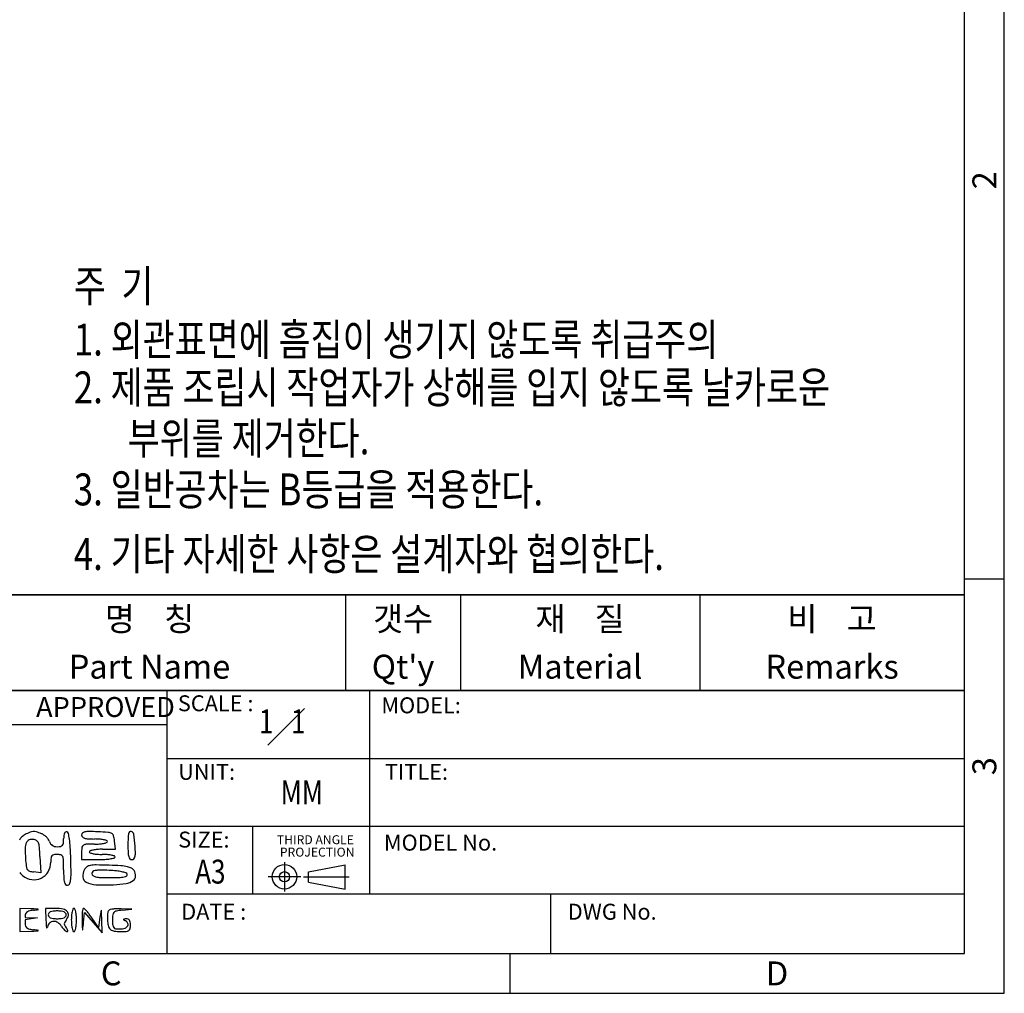
# Model space of a CAD drawing. Extents: x 0 to 367, y 0 to 257.
# Drawn here: x 244 to 367, y 0 to 122 of the extents above; entities that cross this region are included whole.
import ezdxf
from ezdxf.enums import TextEntityAlignment as Align

# ---------------------------------------------------------------- set-up
doc = ezdxf.new("R2010")
doc.units = 0
doc.header["$LTSCALE"] = 10
doc.header["$MEASUREMENT"] = 0
doc.linetypes.add('AUSGEZOGEN', pattern=[0])
doc.linetypes.add('CENTER2', pattern=[1.125, 0.75, -0.125, 0.125, -0.125])
doc.layers.get('0').update_dxf_attribs({"linetype": 'CONTINUOUS'})
doc.styles.get("Standard").update_dxf_attribs({"font": 'BareunDotum1.ttf', "width": 0.8})
doc.styles.add('style1', font='gulim.ttc')

msp = doc.modelspace()

# ---------------------------------------------------------------- linework, layer by layer
at = {"color": 3}
for p, q in [((367, 0), (367, 257)), ((362, 5), (362, 252)), ((362, 52), (367, 52)), ((184, 49.975), (362, 49.975)), ((362, 37.975), (184, 37.975)), ((5, 5), (362, 5)), ((305, 5), (305, 0)), ((0, 0), (367, 0))]:
    msp.add_line(p, q, dxfattribs=at)
at = {"color": 5}
for p, q in [((362, 49.975), (184, 49.975)), ((284.4, 49.975), (284.4, 37.975)), ((298.8, 49.975), (298.8, 37.975)), ((328.8, 49.975), (328.8, 37.975)), ((287.421, 12.475), (287.421, 37.975)), ((184.005, 33.725), (262.005, 33.725)), ((262.005, 29.475), (362, 29.475)), ((184, 20.975), (362, 20.975)), ((272.731, 20.975), (272.731, 12.475)), ((262.005, 12.475), (362, 12.475)), ((310.117, 5), (310.117, 12.475))]:
    msp.add_line(p, q, dxfattribs=at)
at = {"color": 3, "linetype": 'AUSGEZOGEN'}
for p, q in [((184.5, 37.975), (362, 37.975)), ((262.005, 5), (262.005, 37.975))]:
    msp.add_line(p, q, dxfattribs=at)
for p, q in [((274.643, 31.133), (279.247, 35.736)), ((255.522, 18.069), (255.421, 19.118)), ((251.288, 17.747), (251.288, 16.779)), ((253.889, 18.069), (255.522, 18.069)), ((246.063, 17.159), (246.16, 15.121)), ((251.288, 16.779), (253.385, 16.779)), ((279.747, 15.241), (284.333, 16.129)), ((284.333, 13.06), (284.333, 16.129)), ((246.16, 15.121), (245.257, 15.224)), ((279.747, 13.948), (279.747, 15.241)), ((279.747, 13.948), (284.333, 13.06)), ((244.918, 10.599), (243.548, 10.651)), ((243.548, 10.651), (243.548, 9.2)), ((248.073, 10.651), (246.773, 10.651)), ((246.773, 10.651), (246.817, 9.119)), ((251.527, 8.865), (251.658, 10.142)), ((251.658, 10.142), (252.751, 8.865)), ((257.578, 10.543), (256.261, 10.597)), ((256.368, 10.416), (257.578, 10.543)), ((243.548, 9.2), (243.548, 7.748)), ((253.385, 8.27), (252.578, 9.459)), ((252.751, 8.865), (253.844, 7.587)), ((253.581, 9.541), (253.385, 8.27)), ((253.844, 7.587), (253.811, 9.2)), ((243.548, 7.748), (244.918, 7.8))]:
    msp.add_line(p, q)
at = {"color": 1, "linetype": 'CENTER2'}
for p, q in [((276.729, 16.469), (276.729, 12.769)), ((278.764, 14.619), (274.694, 14.619)), ((279.12, 14.595), (284.849, 14.595))]:
    msp.add_line(p, q, dxfattribs=at)
at = {"linetype": 'ByBlock'}
for p, q in [((245.752, 9.459), (244.193, 9.2)), ((244.201, 9.514), (245.752, 9.459))]:
    msp.add_line(p, q, dxfattribs=at)
for radius in [1.534, 0.647]:
    msp.add_circle((276.729, 14.619), radius)
for centre, radius, start, end in [((245.031, 18.247), 1.863, 116.75503, 133.3012), ((249.169, 10.04), 11.054, 113.09166, 116.75507), ((245.264, 19.199), 1.098, 93.12952, 113.09161), ((245.263, 19.214), 1.083, 72.96315, 93.12948), ((242.482, 10.136), 10.577, 69.18328, 72.96309), ((245.664, 18.506), 1.623, 56.3923, 69.18324), ((245.34, 18.018), 2.208, 46.23764, 56.39228), ((252.915, 19.386), 3.884, 173.69031, 179.99996), ((249.942, 19.715), 0.894, 154.90265, 173.69037), ((249.408, 19.965), 0.303, 118.55362, 154.90266), ((249.366, 20.042), 0.216, 71.65242, 118.55349), ((249.341, 19.968), 0.294, 14.19499, 71.65255), ((243.111, 18.392), 6.721, 8.25252, 14.19505), ((251.614, 19.859), 0.326, 131.84669, 180.00004), ((251.638, 19.859), 0.35, 180.00005, 222.90582), ((251.797, 19.655), 0.599, 101.30993, 131.84672), ((252.201, 17.633), 2.661, 89.28771, 101.30993), ((251.856, -10.147), 30.443, 87.27276, 89.28768), ((251.138, -25.213), 45.527, 85.6005, 87.27282), ((254.544, 19.054), 1.129, 61.60734, 85.60049), ((254.864, 19.646), 0.456, 15.00179, 61.60726), ((251.472, 18.737), 3.967, 5.50733, 15.00176), ((272.501, 18.58), 15.407, 174.56795, 179.99994), ((257.451, 20.011), 0.29, 81.63734, 174.56789), ((257.433, 19.887), 0.415, 8.3926, 81.63735), ((240.898, 17.448), 17.129, 3.34499, 8.39262), ((244.425, 18.89), 0.98, 133.30118, 160.06659), ((246.106, 18.19), 1.887, 157.69321, 179.49336), ((244.915, 18.678), 0.601, 111.76487, 157.69328), ((245.089, 18.242), 1.07, 81.918, 111.76492), ((245.094, 18.277), 1.035, 58.40571, 81.91796), ((245.344, 18.684), 0.557, 21.03505, 58.40571), ((244.071, 18.194), 1.922, 4.71965, 21.03508), ((245.454, 18.138), 2.043, 35.75657, 46.23759), ((246.316, 18.759), 0.98, 17.60886, 35.75652), ((248.221, 19.363), 1.018, 197.60882, 215.51618), ((248.072, 19.257), 0.835, 215.5162, 236.30685), ((248.121, 19.33), 0.923, 236.30688, 255.92594), ((248.58, 18.816), 0.39, 281.77955, 321.72821), ((248.457, 18.913), 0.546, 321.72812, 353.50922), ((244.298, 19.386), 4.733, 353.50921, 360), ((238.098, 17.665), 11.786, 3.26397, 8.2525), ((251.688, 18.278), 0.358, 120.96375, 171.13506), ((251.797, 20.007), 0.567, 222.90574, 252.80042), ((251.899, 17.926), 0.769, 92.22794, 120.96379), ((252.2, 21.309), 1.931, 252.80046, 266.85146), ((252.901, -7.833), 26.548, 89.99996, 92.228), ((252.901, 34.046), 14.687, 266.85146, 270.00001), ((252.901, 11.144), 8.216, 85.68493, 89.99994), ((252.901, 26.93), 8.216, 270.00006, 274.31507), ((253.195, 15.04), 4.309, 78.6901, 85.68488), ((253.195, 23.034), 4.309, 274.31512, 281.3099), ((253.421, 16.17), 3.156, 71.48489, 78.6901), ((253.421, 21.904), 3.156, 281.3099, 288.51511), ((254.381, 19.037), 0.133, 0.00005, 71.48502), ((254.381, 19.037), 0.133, 288.51498, 359.99995), ((277.033, 18.58), 19.939, 179.99995, 182.63911), ((262.294, 18.046), 18.076, 179.49333, 183.63788), ((211.966, 15.543), 34.135, 2.71324, 4.71969), ((247.873, 16.991), 0.4, 100.91787, 140.19442), ((248.224, 15.169), 2.255, 89.99997, 100.91801), ((248.246, 19.83), 1.438, 255.92592, 269.99998), ((248.224, 15.809), 1.615, 73.33443, 90.00006), ((248.246, 20.419), 2.028, 270.00003, 281.77952), ((248.584, 17.012), 0.36, 22.61985, 73.3344), ((198.007, 15.378), 51.942, 1.60534, 3.26391), ((255.096, 17.747), 3.808, 171.13506, 180.00002), ((252.388, 17.747), 0.132, 108.23535, 180.00005), ((252.388, 17.747), 0.133, 180.00005, 251.48502), ((253.349, 20.613), 3.156, 251.48489, 258.6901), ((253.368, 14.774), 3.262, 101.17205, 108.2353), ((253.575, 21.744), 4.309, 258.6901, 265.68488), ((253.591, 13.644), 4.415, 94.26061, 101.17205), ((253.869, 25.64), 8.216, 265.68493, 269.99994), ((253.889, 9.644), 8.426, 89.99995, 94.26066), ((253.869, 9.209), 8.216, 85.68493, 89.99994), ((254.163, 13.105), 4.309, 78.6901, 85.68488), ((254.389, 14.235), 3.156, 71.48489, 78.6901), ((259.421, 17.768), 2.308, 182.63901, 195.53687), ((256.138, 17.557), 1.89, 346.41145, 0.70126), ((239.223, 17.35), 18.807, 0.70128, 3.34501), ((262.172, 18.039), 17.954, 183.63786, 186.64801), ((245.049, 16.457), 2.368, 329.52245, 0.00002), ((251.752, 16.457), 4.334, 173.10303, 180.00005), ((247.964, 16.915), 0.519, 140.19447, 173.10308), ((247.753, 16.665), 1.26, 1.68303, 22.61983), ((207.722, 15.489), 41.309, 359.99996, 1.68305), ((152.43, 14.101), 97.537, 0.54399, 1.60533), ((253.085, 11.926), 4.175, 89.44632, 99.87108), ((252.472, -51.516), 67.619, 88.07863, 89.44638), ((253.385, 31.537), 14.758, 269.99996, 273.17784), ((253.816, 23.763), 6.971, 273.17783, 278.74611), ((253.207, -29.626), 45.718, 86.26145, 88.07861), ((253.99, 22.636), 5.832, 278.74616, 283.79127), ((255.348, 17.102), 0.133, 283.79122, 0.00001), ((255.349, 17.102), 0.133, 0.00005, 71.48502), ((257.796, 17.316), 0.622, 195.5368, 224.49958), ((257.595, 17.119), 0.339, 224.49962, 269.99999), ((257.595, 17.133), 0.354, 269.99995, 312.51089), ((257.51, 17.225), 0.479, 312.51099, 346.41145), ((245.108, 16.271), 1.939, 215.08249, 231.00111), ((245.355, 16.079), 1.024, 186.64798, 210.90608), ((244.899, 15.806), 0.492, 210.90604, 251.32822), ((245.542, 17.707), 2.499, 251.3282, 263.45486), ((245.32, 16.297), 2.054, 295.61616, 329.52245), ((272.852, 15.489), 23.821, 180.00004, 182.38484), ((243.321, 14.964), 6.642, 352.99202, 0.54408), ((253.107, 14.734), 1.675, 151.84501, 185.06628), ((252.469, 15.076), 0.951, 124.32442, 151.84507), ((252.56, 14.942), 1.114, 99.87107, 124.32451), ((252.896, 15.02), 0.317, 129.81574, 179.99994), ((252.891, 15.02), 0.312, 179.99999, 232.33361), ((253.112, 14.76), 0.656, 100.61395, 129.81576), ((253.544, 12.455), 3.001, 89.30364, 100.61403), ((253.146, -20.297), 35.755, 87.46174, 89.30365), ((253.97, -1.726), 17.166, 84.3792, 87.46176), ((255.056, 9.31), 6.077, 77.6901, 84.3792), ((255.798, 10.029), 5.978, 78.1211, 86.26146), ((255.568, 11.656), 3.676, 69.72355, 77.69018), ((256.742, 14.835), 0.287, 18.28478, 69.72348), ((256.863, 14.875), 0.16, 300.14651, 18.28485), ((256.592, 13.805), 2.119, 63.15636, 78.12111), ((257.188, 14.983), 0.799, 32.16524, 63.15624), ((256.789, 14.732), 1.271, 358.02741, 32.16526), ((245.368, 16.591), 2.351, 231.00113, 261.63765), ((245.323, 16.291), 2.047, 261.63765, 295.61613), ((251.707, 14.608), 2.658, 182.38491, 194.35022), ((249.8, 14.121), 0.69, 194.35019, 221.71337), ((249.526, 13.876), 0.322, 221.71337, 269.99998), ((249.526, 13.836), 0.283, 270.00001, 333.09592), ((248.577, 14.318), 1.347, 333.09588, 352.99201), ((252.237, 14.657), 0.802, 185.06624, 242.50316), ((253.208, 16.523), 2.905, 242.50309, 267.36475), ((253.205, 15.427), 0.826, 232.33356, 257.69023), ((253.777, 18.048), 3.509, 257.69018, 268.14765), ((254.212, 38.322), 24.727, 267.36474, 272.50628), ((254.863, 51.643), 37.122, 268.14774, 269.99996), ((254.863, 46.36), 31.839, 269.99999, 271.9771), ((254.686, 27.489), 13.885, 272.50628, 279.02913), ((255.813, 18.85), 4.312, 271.97714, 280.61394), ((256.412, 15.65), 1.057, 280.61402, 300.1464), ((256.526, 15.907), 2.157, 279.02905, 304.84722), ((257.358, 14.712), 0.701, 304.84719, 358.02744), ((244.789, 9.765), 0.566, 139.28596, 173.70864), ((244.772, 9.78), 0.543, 103.8607, 139.28601), ((245.874, 5.312), 5.145, 97.07419, 103.86061), ((238.239, -166.769), 177.494, 87.57351, 87.84349), ((238.008, 68.703), 58.732, 277.07413, 277.68215), ((245.743, 10.317), 0.25, 60.60501, 87.57364), ((245.856, 10.517), 0.0195, 277.68228, 60.60513), ((247.452, 9.845), 0.356, 142.68017, 179.99996), ((247.556, 9.765), 0.488, 113.19859, 142.68018), ((247.826, 9.135), 1.173, 95.8453, 113.19858), ((248.224, 5.249), 5.08, 89.99995, 95.84538), ((248.073, 6.562), 4.089, 77.32625, 89.99998), ((248.224, 5.249), 5.08, 84.15462, 90.00005), ((248.622, 9.135), 1.173, 66.80142, 84.1547), ((248.751, 9.576), 1, 41.25348, 77.32626), ((248.892, 9.765), 0.488, 37.31982, 66.80141), ((248.997, 9.845), 0.356, 0.00004, 37.31983), ((249.094, 9.877), 0.543, 347.82863, 41.25345), ((253.527, 9.462), 3.518, 167.47119, 175.20043), ((252.442, 9.703), 2.406, 159.00239, 167.47121), ((250.321, 10.517), 0.134, 89.99988, 159.00234), ((250.321, 10.517), 0.134, 20.99766, 90.00012), ((248.2, 9.703), 2.406, 12.52879, 20.99761), ((247.115, 9.462), 3.518, 4.79957, 12.52881), ((256.387, 9.586), 5.05, 173.00585, 178.63002), ((255.704, 9.669), 4.361, 168.01733, 173.00586), ((251.529, 10.555), 0.0935, 89.47805, 168.01735), ((251.528, 10.46), 0.189, 44.70982, 89.47799), ((246.753, 5.733), 6.908, 41.36756, 44.70973), ((246.91, 5.871), 6.7, 37.12148, 41.36753), ((243.599, 3.365), 10.852, 34.16286, 37.12145), ((468.948, -23.693), 217.916, 170.99, 171.22767), ((253.74, 10.431), 0.0196, 33.92127, 170.98988), ((253.613, 10.346), 0.172, 1.31482, 33.92122), ((-299.245, -2.344), 553.176, 1.19575, 1.31492), ((258.993, 9.461), 4.472, 171.53401, 179.49354), ((255.128, 10.037), 0.565, 134.99993, 171.53397), ((254.936, 10.229), 0.293, 100.26847, 135.00005), ((255.81, 5.405), 5.196, 95.99187, 100.26839), ((255.7, 9.789), 0.509, 135.61894, 173.87982), ((255.865, 4.879), 5.724, 91.24434, 95.99188), ((255.751, 9.739), 0.58, 100.77959, 135.61889), ((257.278, 1.72), 8.744, 95.97164, 100.77966), ((255.92, 2.329), 8.275, 87.64254, 91.24432), ((249.92, 9.2), 5.727, 180.00004, 186.29137), ((249.92, 9.2), 5.727, 173.70863, 176.8543), ((262.105, 9.557), 15.294, 181.64223, 183.70184), ((247.95, 8.13), 0.967, 134.82195, 169.09786), ((247.452, 9.845), 0.356, 180.00004, 217.31983), ((247.556, 9.925), 0.488, 217.31982, 246.80141), ((247.784, 8.297), 0.732, 92.5902, 134.82191), ((247.826, 10.555), 1.173, 246.80142, 264.1547), ((248.224, 14.441), 5.08, 264.15462, 270.00005), ((247.794, 8.081), 0.948, 56.64641, 92.5902), ((248.224, 14.441), 5.08, 269.99995, 275.84538), ((247.453, 7.563), 1.568, 31.98521, 56.6464), ((248.622, 10.555), 1.173, 275.8453, 293.19858), ((248.892, 9.925), 0.488, 293.19859, 322.68018), ((249.556, 8.717), 0.443, 150.9507, 180.20279), ((249.561, 8.717), 0.447, 180.20271, 209.25885), ((250.677, 8.094), 1.725, 140.3098, 150.95069), ((248.997, 9.845), 0.356, 322.68017, 359.99996), ((248.33, 10.042), 1.325, 320.30984, 347.82869), ((256.647, 9.2), 6.649, 175.20042, 179.99996), ((256.647, 9.2), 6.649, 180.00004, 184.79958), ((243.995, 9.2), 6.649, 0.00004, 4.79958), ((243.995, 9.2), 6.649, 355.20042, 359.99996), ((261.243, 9.469), 9.907, 178.63011, 182.02681), ((984.254, 35.057), 733.37, 182.026875, 182.112131), ((-102.026, 45), 355.396, 354.01827, 354.16426), ((259.183, 9.46), 4.662, 179.4936, 187.8498), ((257.086, 9.171), 2.546, 187.84974, 200.99363), ((261.38, 9.18), 6.221, 173.87979, 180.00005), ((262.479, 9.18), 7.32, 179.99994, 185.09544), ((256.584, 9.247), 0.0383, 139.39871, 236.14115), ((256.654, 9.187), 0.131, 97.39996, 139.39862), ((256.953, 9.798), 0.702, 236.1411, 248.02549), ((256.968, 6.77), 2.568, 92.58303, 97.39998), ((256.383, 8.385), 0.822, 34.65479, 68.0255), ((256.881, 8.685), 0.651, 69.89488, 92.58294), ((256.768, 8.651), 0.354, 332.33156, 34.6548), ((256.975, 8.941), 0.379, 35.86038, 69.8949), ((256.805, 8.818), 0.588, 10.00685, 35.86032), ((255.311, 8.555), 2.105, 0.00002, 10.0069), ((244.789, 8.634), 0.566, 186.29136, 220.71404), ((244.772, 8.619), 0.543, 220.71399, 256.1393), ((245.874, 13.087), 5.145, 256.13939, 262.92581), ((238.239, 185.168), 177.494, 272.15651, 272.42649), ((238.008, -50.304), 58.732, 82.31785, 82.92587), ((245.743, 8.083), 0.25, 272.42636, 299.39499), ((245.856, 7.882), 0.0195, 299.39487, 82.31772), ((248.867, 8.701), 2.029, 183.70189, 192.83413), ((246.924, 8.258), 0.0362, 192.83409, 303.71892), ((246.871, 8.338), 0.132, 303.71882, 349.09781), ((250.974, 9.761), 2.583, 211.98523, 218.70432), ((250.526, 9.403), 2.009, 218.70439, 226.81523), ((250.207, 9.063), 1.543, 226.81525, 235.54955), ((250.719, 9.365), 1.775, 209.2588, 219.6902), ((249.47, 7.989), 0.241, 235.54957, 270.00003), ((248.027, 7.132), 1.723, 32.05477, 39.69016), ((249.47, 7.828), 0.08, 270.00016, 332.71278), ((249.041, 7.766), 0.527, 13.60386, 32.05485), ((249.415, 7.857), 0.142, 332.71262, 13.60354), ((253.527, 8.938), 3.518, 184.79957, 192.52881), ((252.442, 8.697), 2.406, 192.52879, 200.99761), ((250.321, 7.883), 0.134, 200.99766, 270.00012), ((250.321, 7.883), 0.134, 269.99988, 339.00234), ((248.2, 8.697), 2.406, 339.00239, 347.47121), ((247.115, 8.938), 3.518, 347.47119, 355.20043), ((251.513, 8.033), 0.131, 182.11201, 215.98735), ((251.419, 7.965), 0.0151, 215.98715, 354.01798), ((255.198, 8.446), 0.523, 200.99361, 231.91192), ((255.506, 8.839), 1.023, 231.91178, 250.63302), ((255.79, 9.647), 1.879, 250.63294, 263.93764), ((255.689, 8.575), 0.503, 185.09542, 221.09443), ((255.619, 8.514), 0.411, 221.09445, 262.69326), ((256.126, 12.47), 4.399, 262.69316, 270.00002), ((256.161, 13.138), 5.39, 263.93765, 269.99997), ((256.126, 9.826), 1.755, 270.00001, 290.1213), ((256.161, 18.351), 10.603, 270.00001, 273.91614), ((256.506, 8.788), 0.65, 290.12125, 332.33147), ((256.838, 8.461), 0.689, 273.91611, 302.70768), ((257.015, 8.185), 0.362, 302.70766, 347.71596), ((255.319, 8.555), 2.097, 347.71587, 359.99999)]:
    msp.add_arc(centre, radius, start, end)

# ---------------------------------------------------------------- texts
at = {"color": 3, "style": 'style1'}
for s, p in [('2', (364.5, 102)), ('3', (364.5, 28.5))]:
    msp.add_text(s, height=3, rotation=90, dxfattribs=at).set_placement(p, align=Align.MIDDLE_CENTER)
at = {"width": 0.8}
for s, height, p in [('%%U주  기', 4, (250.312, 86.737)), ('1. 외관표면에 흠집이 생기지 않도록 취급주의', 4, (250.312, 80.019)), ('2. 제품 조립시 작업자가 상해를 입지 않도록 날카로운', 4, (250.312, 74.019)), ('부위를 제거한다.', 4, (257.071, 67.619)), ('3. 일반공차는 B등급을 적용한다.', 4, (250.312, 61.219)), ('4. 기타 자세한 사항은 설계자와 협의한다.', 4, (250.312, 53.104)), ('1   1', 3, (273.521, 32.613)), ('MM', 3, (276.247, 23.699))]:
    msp.add_text(s, height=height, dxfattribs=at).set_placement(p)
at = {"color": 3, "style": 'style1'}
for s, p in [('명    칭', (259.8, 46.975)), ('갯수', (291.6, 46.975)), ('재    질', (313.8, 46.975)), ('비    고', (345.4, 46.975)), ('Part Name', (259.8, 40.975)), ("Qt'y", (291.6, 40.975)), ('Material', (313.8, 40.975)), ('Remarks', (345.4, 40.975)), ('C', (255, 2.5)), ('D', (338.5, 2.5))]:
    msp.add_text(s, height=3, dxfattribs=at).set_placement(p, align=Align.MIDDLE_CENTER)
for s, height, p in [('APPROVED', 2.5, (245.576, 34.666)), ('MODEL:', 2, (288.88, 35.131)), ('UNIT:', 2, (263.398, 26.785)), ('TITLE:', 2, (289.322, 26.785)), ('SIZE:', 2, (263.398, 18.285)), ('THIRD ANGLE', 1.12, (275.774, 18.711)), ('MODEL No.', 2, (289.198, 17.904)), ('PROJECTION', 1.12, (276.144, 17.152)), ('DATE :', 2, (263.782, 9.236)), ('DWG No.', 2, (312.253, 9.236))]:
    msp.add_text(s, height=height, dxfattribs=at).set_placement(p)
msp.add_text('SCALE : ', height=2, dxfattribs=at).set_placement((268.405, 34.76), align=Align.BOTTOM_CENTER)
at = {"width": 0.8}
msp.add_text('A3', height=3, dxfattribs=at).set_placement((267.433, 15.265), align=Align.MIDDLE_CENTER)

doc.saveas('drawing.dxf')
